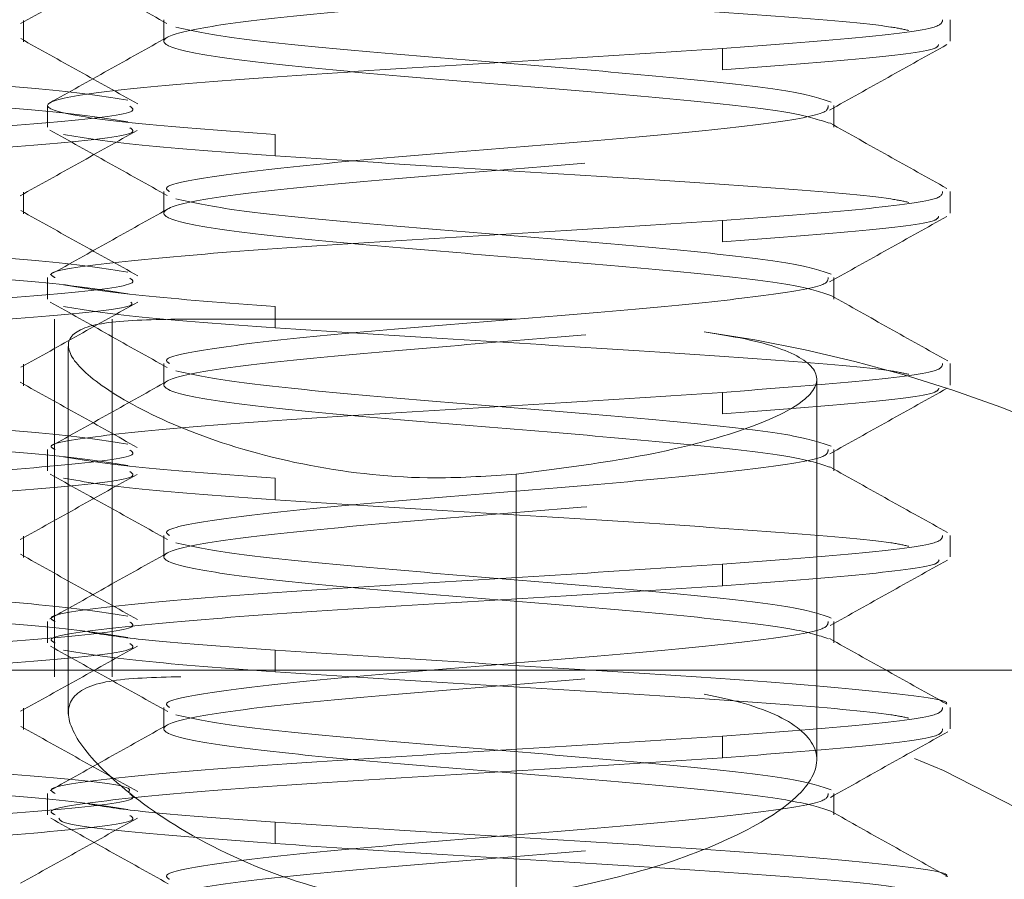
# Model space of a CAD drawing. Units: inches. Extents: x -0.3 to 21.2, y -0.2 to 16.5.
# Drawn here: x 8.2 to 8.3, y 9.6 to 9.6 of the extents above; entities that cross this region are included whole.
import ezdxf

# ---------------------------------------------------------------- set-up
doc = ezdxf.new("R2010")
doc.units = ezdxf.units.IN
doc.header["$LTSCALE"] = 2
doc.header["$MEASUREMENT"] = 0
doc.header["$PDSIZE"] = -1
doc.linetypes.add('HIDDEN', pattern=[0.07500000000000001, 0.05, -0.025])
doc.linetypes.add('PHANTOM', pattern=[0.49999999999999994, 0.25, -0.05, 0.05, -0.05, 0.05, -0.05])
doc.layers.add('DIMENSIONS', color=1, linetype='Continuous')
doc.layers.add('DRAWING', color=7, linetype='Continuous', lineweight=15)
doc.dimstyles.get("Standard").update_dxf_attribs({"dimtxt": 0.18, "dimasz": 0.18, "dimexe": 0.18, "dimexo": 0.0625, "dimgap": 0.09, "dimtad": 0, "dimtih": 1, "dimtoh": 1, "dimdec": 4, "dimzin": 0, "dimdsep": 46, "dimtxsty": 'Standard', "dimcen": 0.09, "dimadec": 0, "dimazin": 0, "dimtfac": 1, "dimtdec": 4, "dimtofl": 0, "dimtmove": 0, "dimatfit": 3, "dimfxl": 1, "dimtolj": 1, "dimtzin": 0, "dimarcsym": 0})

# ---------------------------------------------------------------- blocks, each defined once
blk = doc.blocks.new('*D2')
at = {"layer": 'Defpoints', "color": 0, "transparency": 16777216}
for p in [(8.297454805537525, 10.02364063016376), (9.091096203218164, 8.169295005672183), (9.588058541104745, 8.169295005672183)]:
    blk.add_point(p, dxfattribs=at)
at = {"layer": 'DIMENSIONS', "color": 0, "lineweight": -2, "transparency": 16777216}
for p, q in [((9.588058541104745, 10.20364063016376), (9.588058541104745, 10.38364063016376)), ((8.359954805537525, 10.02364063016376), (9.768058541104745, 10.02364063016376)), ((9.153596203218164, 8.169295005672183), (9.768058541104745, 8.169295005672183)), ((9.588058541104745, 7.989295005672183), (9.588058541104745, 7.809295005672182))]:
    blk.add_line(p, q, dxfattribs=at)
at = {"layer": 'DIMENSIONS', "color": 0, "transparency": 16777216}
for points in [[(9.558058541104746, 10.20364063016376), (9.618058541104745, 10.20364063016376), (9.588058541104745, 10.02364063016376)], [(9.558058541104746, 7.989295005672183), (9.618058541104745, 7.989295005672183), (9.588058541104745, 8.169295005672183)]]:
    blk.add_solid(points, dxfattribs=at)
at = {"layer": 'DIMENSIONS', "color": 0, "transparency": 16777216, "insert": (9.588058541104743, 9.149326261361388), "char_height": 0.15, "attachment_point": 5, "rotation": 90}
blk.add_mtext('\\A1;3.5" \\PSEE NOTES', dxfattribs=at)

msp = doc.modelspace()

# ---------------------------------------------------------------- linework, layer by layer
at = {"layer": 'DRAWING', "linetype": 'HIDDEN', "lineweight": 0}
for p, q in [((8.220525590704398, 9.645985922663854), (8.220525590704398, 9.647939047663854)), ((8.233279680515906, 9.648003371289839), (8.233279680515906, 9.646050246289839)), ((8.304709088199864, 9.646050246289839), (8.304709088199864, 9.648003371289839)), ((8.28401951463698, 9.645384959627236), (8.28401951463698, 9.643431834627236)), ((8.222709088199863, 9.640190871289839), (8.222709088199863, 9.638237746289839)), ((8.294138495883821, 9.638237746289846), (8.294138495883821, 9.640190871289839)), ((8.243398661762747, 9.635619334627236), (8.243398661762747, 9.637572459627236)), ((8.220525610756624, 9.630363750570346), (8.220525610756624, 9.63231687557034)), ((8.233279680515906, 9.632378371289832), (8.233279680515906, 9.630425246289832)), ((8.304709088199864, 9.630425246289832), (8.304709088199864, 9.632378371289832)), ((8.28401951463698, 9.629759959627236), (8.28401951463698, 9.627806834627236)), ((8.222709088199863, 9.624565871289832), (8.222709088199863, 9.622612746289832)), ((8.294138495883821, 9.622612746289832), (8.294138495883821, 9.624565871289832)), ((8.243398661762747, 9.619994334627236), (8.243398661762747, 9.621947459627236)), ((6.847831374946324, 9.620795005672186), (8.234823635252901, 9.620795005672186)), ((8.223346203218163, 9.588295005672187), (8.223346203218163, 9.620795005672186)), ((8.22859620321816, 9.588295005672187), (8.22859620321816, 9.620795005672186)), ((8.265288488139667, 9.620795005672186), (8.234823635252901, 9.620795005672186)), ((8.224596203218162, 9.618287248894717), (8.224596203218162, 9.58487838400616)), ((8.220525593708196, 9.614736124269825), (8.220525593708196, 9.616689249269825)), ((8.233279680515906, 9.616753371289832), (8.233279680515906, 9.614800246289832)), ((8.304709088199864, 9.614800246289832), (8.304709088199864, 9.616753371289832)), ((8.29259620321816, 9.58075738573821), (8.29259620321816, 9.615319631598666)), ((8.28401951463698, 9.614134959627236), (8.28401951463698, 9.612181834627236)), ((8.222709088199863, 9.608940871289832), (8.222709088199863, 9.606987746289832)), ((8.294138495883821, 9.606987746289832), (8.294138495883821, 9.608940871289832)), ((8.265288488139667, 9.588898534992659), (8.265288488139667, 9.606710887278474)), ((8.265288488139667, 9.506689473515642), (8.265288488139667, 9.606710887278474)), ((8.243398661762747, 9.604369334627236), (8.243398661762747, 9.606322459627236)), ((8.220525607514851, 9.599112461765849), (8.220525607514851, 9.601065586765841)), ((8.233279680515906, 9.601128371289832), (8.233279680515906, 9.599175246289832)), ((8.304709088199864, 9.599175246289832), (8.304709088199864, 9.601128371289832)), ((8.28401951463698, 9.598509959627236), (8.28401951463698, 9.596556834627236)), ((8.222709088199863, 9.593315871289832), (8.222709088199863, 9.591362746289832)), ((8.294138495883821, 9.591362746289832), (8.294138495883821, 9.593315871289832)), ((8.243398661762747, 9.588744334627236), (8.243398661762747, 9.590697459627236)), ((6.847831374946324, 9.588295005672187), (8.234823635252901, 9.588295005672187)), ((8.22052561066485, 9.583488246757774), (8.22052561066485, 9.585441371757774)), ((8.233279680515906, 9.585503371289832), (8.233279680515906, 9.583550246289832)), ((8.304709088199864, 9.583550246289832), (8.304709088199864, 9.585503371289832)), ((8.28401951463698, 9.582884959627236), (8.28401951463698, 9.580931834627236)), ((8.29259620321816, 9.580718124818297), (8.29259620321816, 9.58075738573821)), ((8.222709088199863, 9.577690871289832), (8.222709088199863, 9.575737746289832)), ((8.294138495883821, 9.575737746289832), (8.294138495883821, 9.577690871289832)), ((8.243398661762747, 9.573119334627236), (8.243398661762747, 9.575072459627236))]:
    msp.add_line(p, q, dxfattribs=at)
at = {"layer": 'DRAWING', "linetype": 'Continuous', "lineweight": 15}
msp.add_line((5.35359620321816, 9.588898534992659), (8.328596203218162, 9.588898534992659), dxfattribs=at)
at = {"layer": 'DRAWING', "linetype": 'PHANTOM', "lineweight": 0}
msp.add_line((8.265288488139667, 9.506689473515642), (8.265288488139667, 9.588898534992659), dxfattribs=at)
at = {"layer": 'DRAWING', "linetype": 'HIDDEN', "lineweight": 0}
for radius, start, end in [(0.1249999999999995, 48.14434770064921, 82.14640518690977), (0.09250000000000018, 4.999999999998977, 79.35917306778522)]:
    msp.add_arc((8.265288488139667, 9.495795005672186), radius, start, end, dxfattribs=at)
for points, knots in [([(8.220259564749341, 9.647646935438402), (8.222028785681864, 9.648633983413696), (8.225569020416366, 9.650609079605758), (8.229111612529927, 9.652581373220848), (8.230883805618348, 9.653568019439483)], [0, 0, 0, 0, 0.499746786644485, 1, 1, 1, 1]), ([(8.22290435186342, 9.653609149849324), (8.224680953186656, 9.65261791184944), (8.228231086475645, 9.650637148368808), (8.231779777127109, 9.648651542588823), (8.233552588397743, 9.647659598051682)], [0, 0, 0, 0, 0.5004322876376951, 1, 1, 1, 1]), ([(8.29371968614403, 9.63859561552637), (8.292806089641054, 9.638905605226661), (8.290933123537414, 9.639541115760288), (8.28278462418723, 9.64050214712725), (8.271967300018687, 9.641478709627243), (8.259794416457027, 9.642455272127243), (8.248243852490837, 9.643431834627236), (8.239040666736344, 9.644408397127243), (8.233594933149867, 9.645384959627236), (8.232733235936557, 9.646361522127236), (8.236587705804347, 9.647338084627236), (8.244570233550405, 9.648314647127236), (8.255469810993873, 9.649291209627236), (8.267611340153529, 9.650267772127236), (8.27920506845281, 9.65124433462725), (8.288266951276881, 9.652220897127243), (8.293600662570341, 9.653093701014768), (8.293622443351147, 9.653640984068971), (8.293631269047992, 9.653862746289846)], [0, 0, 0, 0, 0.06091315488666955, 0.1248781863735358, 0.1888432178604358, 0.2528082493473178, 0.3167732808341814, 0.3807383123210831, 0.4447033438079436, 0.5086683752948478, 0.5726334067817119, 0.6365984382686216, 0.7005634697555023, 0.7645285012423835, 0.828493532729289, 0.8924585642161554, 0.956423595703044, 1, 1, 1, 1]), ([(8.300953570287781, 9.647023843460978), (8.300476480401656, 9.647128590516402), (8.29851674552203, 9.647558858405155), (8.289223933748083, 9.648314647127243), (8.274921097522586, 9.649291209627236), (8.258281487467926, 9.650267772127236), (8.248359603664476, 9.650918813793922), (8.243398661762754, 9.65124433462725)], [0, 0, 0, 0, 0.07445606539277178, 0.3058420490445671, 0.5372280326964088, 0.768614016348242, 1, 1, 1, 1]), ([(8.284019514636988, 9.645384959627243), (8.288330155927369, 9.645710480460579), (8.29695143850811, 9.646361522127243), (8.303959921884605, 9.647234326014782), (8.304006704081146, 9.647781609068979), (8.304025660494496, 9.648003371289839)], [0, 0, 0, 0, 0.3729598802003918, 0.7459197604009244, 1, 1, 1, 1]), ([(8.230907699085364, 9.640353169128119), (8.22913354975988, 9.641341495637732), (8.225587405379272, 9.643316948576192), (8.222041766668788, 9.645296092949309), (8.220270024295125, 9.646285063974211)], [0, 0, 0, 0, 0.5003037482560061, 1, 1, 1, 1]), ([(8.23355416376954, 9.646384100495425), (8.231780493980793, 9.64539112656098), (8.228229988250881, 9.643403406148629), (8.224678595357702, 9.641421009633888), (8.222901315439351, 9.640428927478553)], [0, 0, 0, 0, 0.4995541265608048, 1, 1, 1, 1]), ([(8.229992640508726, 9.64067603153341), (8.227964087448079, 9.641001552366902), (8.223906981326792, 9.641652594033886), (8.209771992232653, 9.642629156531498), (8.19223805890951, 9.643605718934495), (8.172956541615669, 9.644582281196747), (8.161943184971307, 9.645233322693308), (8.156436506580476, 9.645558843445649)], [0, 0, 0, 0, 0.2000000250637519, 0.4000000501275087, 0.6000000751912677, 0.8000000351021666, 1, 1, 1, 1]), ([(8.284019514636988, 9.643431834627243), (8.288297589333283, 9.643757355460579), (8.29685373872588, 9.644408397127236), (8.303423351821863, 9.645178568026864), (8.303617057765166, 9.645623218093142), (8.303668954846017, 9.645742347326092)], [0, 0, 0, 0, 0.4226605205372832, 0.8453210410747061, 1, 1, 1, 1]), ([(8.29374939721285, 9.639783055548321), (8.295522529853152, 9.64077581716986), (8.299072243229496, 9.642763270971898), (8.302627311431877, 9.644745312854937), (8.304406572181712, 9.645737296447436)], [0, 0, 0, 0, 0.4995143134981537, 1, 1, 1, 1]), ([(8.229992640508726, 9.63872290653341), (8.227964087448079, 9.639048427366887), (8.223906981326792, 9.639699469033886), (8.20977199223266, 9.640676031531498), (8.19223805890951, 9.641652593934495), (8.172956541615662, 9.642629156196747), (8.161943184971307, 9.643280197693308), (8.156436506580476, 9.643605718445642)], [0, 0, 0, 0, 0.2000000250637495, 0.400000050127507, 0.6000000751912653, 0.8000000351021636, 1, 1, 1, 1]), ([(8.210755899855862, 9.637746343445642), (8.215369239097441, 9.6380718644727), (8.224595914689921, 9.638722906322833), (8.231024541493348, 9.639520333320526), (8.230389743170683, 9.63999223927317), (8.230192828874742, 9.640138624392812)], [0, 0, 0, 0, 0.4082142204952011, 0.8164281852060437, 1, 1, 1, 1]), ([(8.233786907351742, 9.632378371289839), (8.23364484670234, 9.632482129902307), (8.233057100630994, 9.632911409348097), (8.236795205652726, 9.633666209627258), (8.244514634121842, 9.634642772127222), (8.255484708859733, 9.63561933462725), (8.267607348118645, 9.636595897127222), (8.279206138726487, 9.63757245962725), (8.288266662217069, 9.638549022127243), (8.293600708689901, 9.639421826014775), (8.293622456650205, 9.639969109068971), (8.293631269047992, 9.640190871289846)], [0, 0, 0, 0, 0.03984330718682145, 0.164843307186777, 0.289843307186804, 0.4148433071867916, 0.5398433071867661, 0.6648433071867998, 0.7898433071867541, 0.9148433071867464, 1, 1, 1, 1]), ([(8.210755899855855, 9.635793218445642), (8.215369239097441, 9.6361187394727), (8.224595914689914, 9.636769781322833), (8.231024541493355, 9.637567208320526), (8.230389743170683, 9.638039114273163), (8.230192828874749, 9.638185499392812)], [0, 0, 0, 0, 0.4082142204952002, 0.8164281852060417, 1, 1, 1, 1]), ([(8.222918228332553, 9.637975660754641), (8.224694802775986, 9.636984563270005), (8.228244935925701, 9.635004050689865), (8.231792830990955, 9.633018784866756), (8.233565271605599, 9.63202699516863)], [0, 0, 0, 0, 0.5004247357821991, 1, 1, 1, 1]), ([(8.293861066709944, 9.62293386090495), (8.29291670773317, 9.623256102145717), (8.291018378617885, 9.62390386421982), (8.282789635985452, 9.624877147127236), (8.271965957111405, 9.625853709627258), (8.25979477628794, 9.626830272127222), (8.248243756074444, 9.627806834627258), (8.239040692571038, 9.628783397127222), (8.23359492622749, 9.629759959627265), (8.232733237791408, 9.630736522127222), (8.236587705307343, 9.631713084627258), (8.244570233683575, 9.632689647127215), (8.25546981095819, 9.63366620962725), (8.267611340163086, 9.634642772127222), (8.279205068450253, 9.635619334627258), (8.288266951277578, 9.636595897127222), (8.293600662570228, 9.637468701014782), (8.293622443351111, 9.638015984068971), (8.293631269048, 9.638237746289853)], [0, 0, 0, 0, 0.0631685155745737, 0.1269799252551387, 0.1907913349357463, 0.2546027446163268, 0.318414154296898, 0.3822255639774982, 0.4460369736580663, 0.5098483833386692, 0.5736597930192411, 0.6374712026998494, 0.7012826123804372, 0.7650940220610184, 0.8289054317416298, 0.8927168414221965, 0.9565282511027915, 1, 1, 1, 1]), ([(8.304421743737898, 9.632671511072587), (8.30264499728954, 9.633662779565476), (8.299094348542354, 9.63564372976559), (8.295549513042616, 9.63762943318902), (8.29377851503925, 9.638621489604176)], [0, 0, 0, 0, 0.5004005112496529, 1, 1, 1, 1]), ([(8.220228120040957, 9.632005311735966), (8.221998541936017, 9.632993115245185), (8.225541451067613, 9.63496987461695), (8.229086814579269, 9.636943409275212), (8.230860529721234, 9.637930751841083)], [0, 0, 0, 0, 0.4997085246328772, 1, 1, 1, 1]), ([(8.300953570287781, 9.631398843460978), (8.300476480401656, 9.631503590516402), (8.29851674552203, 9.631933858405162), (8.28922393374809, 9.63268964712723), (8.274921097522594, 9.63366620962725), (8.258281487467919, 9.63464277212723), (8.248359603664476, 9.635293813793908), (8.243398661762754, 9.635619334627243)], [0, 0, 0, 0, 0.0744560653927653, 0.3058420490445449, 0.5372280326963973, 0.7686140163482269, 1, 1, 1, 1]), ([(8.284019514636988, 9.629759959627243), (8.288330155927369, 9.630085480460572), (8.296951438508117, 9.63073652212723), (8.303959921884605, 9.631609326014775), (8.304006704081146, 9.632156609068979), (8.304025660494503, 9.632378371289832)], [0, 0, 0, 0, 0.3729598802003905, 0.7459197604009321, 1, 1, 1, 1]), ([(8.23363585007548, 9.630806900809773), (8.231859477453433, 9.62981201606921), (8.228302806784313, 9.627820048093554), (8.224744242310287, 9.625834653550378), (8.222962996315673, 9.624840860659006)], [0, 0, 0, 0, 0.4994481601729757, 1, 1, 1, 1]), ([(8.22999264050872, 9.62505103153341), (8.227964087448072, 9.625376552366902), (8.223906981326792, 9.626027594033879), (8.20977199223266, 9.627004156531498), (8.19223805890951, 9.627980718934502), (8.172956541615676, 9.628957281196747), (8.161943184971307, 9.629608322693308), (8.15643650658047, 9.629933843445642)], [0, 0, 0, 0, 0.2000000250637501, 0.4000000501275082, 0.6000000751912671, 0.800000035102166, 1, 1, 1, 1]), ([(8.230904106675226, 9.624730310165766), (8.229132702190192, 9.625717019993346), (8.225591488862328, 9.62768955084195), (8.222052370812193, 9.629664815495516), (8.220283609136168, 9.630652002803131)], [0, 0, 0, 0, 0.5002252959740875, 1, 1, 1, 1]), ([(8.28401951463698, 9.627806834627243), (8.288298657090955, 9.628132355460579), (8.296856941998918, 9.62878339712723), (8.303436921057887, 9.629556269252838), (8.303626667924519, 9.630003620545097), (8.303678343080584, 9.630125451004027)], [0, 0, 0, 0, 0.4211833012908851, 0.8423666025819615, 1, 1, 1, 1]), ([(8.293760606786662, 9.62416375686368), (8.295534788051206, 9.62515697172661), (8.299086783418552, 9.627145435173034), (8.302643045273499, 9.629128194032063), (8.30442299480189, 9.630120587404662)], [0, 0, 0, 0, 0.4994886200738279, 1, 1, 1, 1]), ([(8.223392515905232, 9.624565871289839), (8.223201145091522, 9.624669629902307), (8.22240938858183, 9.625098909348097), (8.227442803632748, 9.625853709627258), (8.23785784083573, 9.62683027212723), (8.252586786028054, 9.627806834627258), (8.269114262144086, 9.62878339712723), (8.279051097139352, 9.629434438793908), (8.284019514636988, 9.629759959627243)], [0, 0, 0, 0, 0.05992886858623974, 0.2479430948689815, 0.4359573211517442, 0.6239715474344802, 0.811985773717229, 1, 1, 1, 1]), ([(8.22999264050872, 9.62309790653341), (8.227964087448079, 9.623423427366902), (8.223906981326792, 9.624074469033886), (8.209771992232653, 9.625051031531498), (8.192238058909503, 9.626027593934502), (8.172956541615662, 9.627004156196747), (8.161943184971307, 9.627655197693308), (8.156436506580476, 9.627980718445642)], [0, 0, 0, 0, 0.2000000250637496, 0.4000000501275102, 0.6000000751912651, 0.8000000351021664, 1, 1, 1, 1]), ([(8.233786907351742, 9.616753371289846), (8.23364484670234, 9.616857129902307), (8.233057100630987, 9.617286409348097), (8.236795205652726, 9.618041209627258), (8.244514634121849, 9.619017772127222), (8.255484708859726, 9.61999433462725), (8.267607348118638, 9.620970897127222), (8.279206138726487, 9.621947459627258), (8.288266662217069, 9.622924022127215), (8.293600708689901, 9.62379682601479), (8.293622456650198, 9.624344109068971), (8.293631269047992, 9.624565871289839)], [0, 0, 0, 0, 0.03984330718682146, 0.1648433071867778, 0.289843307186806, 0.4148433071867944, 0.5398433071867665, 0.6648433071868038, 0.7898433071867473, 0.9148433071867514, 1, 1, 1, 1]), ([(8.210755899855862, 9.622121343445649), (8.215369239097441, 9.6224468644727), (8.224595914689914, 9.62309790632284), (8.231024541493348, 9.623895333320526), (8.23038974317069, 9.624367239273163), (8.230192828874742, 9.624513624392812)], [0, 0, 0, 0, 0.4082142204952002, 0.8164281852060417, 1, 1, 1, 1]), ([(8.30451593916802, 9.616992019711887), (8.3027393399122, 9.617983670773313), (8.29918913166123, 9.61996530381117), (8.295640332851278, 9.621951963476135), (8.293867427983074, 9.622944456649236)], [0, 0, 0, 0, 0.50042113877085, 1, 1, 1, 1]), ([(8.210755899855855, 9.620168218445649), (8.215332736014233, 9.62049373947265), (8.224486405463132, 9.621144781322712), (8.230723520114687, 9.621868143208438), (8.23034449757052, 9.62226598404959), (8.230275598376174, 9.622338304057621)], [0, 0, 0, 0, 0.4500113247398232, 0.9000223675054952, 1, 1, 1, 1]), ([(8.220282823578962, 9.616409899425442), (8.222052630105665, 9.617397174650023), (8.225594105573833, 9.619372764035319), (8.229136966765324, 9.62134543923419), (8.230909328932825, 9.62233229553543)], [0, 0, 0, 0, 0.4997370566609604, 1, 1, 1, 1]), ([(8.222936380181473, 9.622339979102058), (8.22471263932767, 9.621349187955175), (8.228262263293416, 9.619369220106698), (8.231808546073438, 9.61738469555062), (8.233580241662324, 9.61639324235297)], [0, 0, 0, 0, 0.500407694825722, 1, 1, 1, 1]), ([(8.29375989913325, 9.607335161379538), (8.292837533250783, 9.607648635795442), (8.290957356154806, 9.608287631044682), (8.282786070687223, 9.60925214712723), (8.27196691243018, 9.61022870962725), (8.259794520311054, 9.611205272127222), (8.248243824663241, 9.612181834627258), (8.239040674192736, 9.61315839712723), (8.233594931151949, 9.614134959627265), (8.232733236471908, 9.615111522127222), (8.236587705660902, 9.61608808462725), (8.244570233588838, 9.617064647127222), (8.255469810983563, 9.61804120962725), (8.267611340156286, 9.619017772127222), (8.279205068452072, 9.619994334627258), (8.28826695127708, 9.620970897127222), (8.293600662570306, 9.62184370101479), (8.29362244335114, 9.622390984068979), (8.293631269047985, 9.622612746289832)], [0, 0, 0, 0, 0.06155575329612704, 0.1254770147869463, 0.1893982762778085, 0.2533195377686437, 0.3172407992594691, 0.381162060750324, 0.4450833222411468, 0.509004583732004, 0.5729258452228303, 0.6368471067136932, 0.7007683682045356, 0.7646896296953701, 0.8286108911862378, 0.8925321526770572, 0.956453414167908, 1, 1, 1, 1]), ([(8.234823635252909, 9.620795005672193), (8.232398099352949, 9.620746620158663), (8.227546157581536, 9.620649831777072), (8.224345603756596, 9.619420798519997), (8.224601836806855, 9.617122159208499), (8.228487405785515, 9.613894938619381), (8.235829839615782, 9.610251844609792), (8.24604094205067, 9.607261770616908), (8.256569057911342, 9.60609281320427), (8.262849326610848, 9.606537988079303), (8.265288488139667, 9.606710887278481)], [0, 0, 0, 0, 0.1263792172482951, 0.2528037631673444, 0.3785152910976756, 0.50797509963823, 0.6450477653240645, 0.7856469938305062, 0.9167485292027612, 1, 1, 1, 1]), ([(8.300953570287781, 9.615773843460971), (8.300476480401656, 9.615878590516402), (8.29851674552203, 9.616308858405162), (8.28922393374809, 9.617064647127222), (8.274921097522594, 9.61804120962725), (8.258281487467919, 9.61901777212723), (8.248359603664468, 9.619668813793908), (8.243398661762754, 9.619994334627243)], [0, 0, 0, 0, 0.07445606539276355, 0.3058420490445434, 0.5372280326963961, 0.7686140163482265, 0.9999999999999999, 0.9999999999999999, 0.9999999999999999, 0.9999999999999999]), ([(8.265288488139667, 9.606710887278481), (8.26896821789316, 9.60717835995959), (8.276326315698029, 9.60811313233124), (8.285120104321273, 9.610291349469698), (8.291039946084958, 9.612736197445258), (8.293273905388688, 9.615251711383216), (8.29142950636269, 9.617508192288355), (8.286985176640052, 9.618915169861907), (8.283332651519508, 9.619474863090232), (8.282368771183421, 9.619622562908638)], [0, 0, 0, 0, 0.1544438485723949, 0.3088305444391996, 0.4659179425485626, 0.6255099828377721, 0.7853954627395072, 0.9433670990143433, 1, 1, 1, 1]), ([(8.284019514636988, 9.614134959627243), (8.288330155927362, 9.614460480460572), (8.296951438508117, 9.61511152212723), (8.303959921884612, 9.615984326014782), (8.304006704081146, 9.616531609068986), (8.304025660494503, 9.616753371289832)], [0, 0, 0, 0, 0.3729598802003806, 0.7459197604009306, 1, 1, 1, 1]), ([(8.230865092822988, 9.609127399333879), (8.229091910907776, 9.610114987452896), (8.2255474333571, 9.612089113112084), (8.222005558450057, 9.614066463945079), (8.220235563443872, 9.615054613213978)], [0, 0, 0, 0, 0.5002660871306571, 1, 1, 1, 1]), ([(8.233652226091266, 9.615190798704113), (8.231880515493444, 9.614198264146339), (8.228334081453447, 9.612211507197479), (8.224781854448011, 9.610229790961782), (8.22300423206245, 9.609238091068448)], [0, 0, 0, 0, 0.4995752290466387, 1, 1, 1, 1]), ([(8.22999264050872, 9.60942603153341), (8.227964087448072, 9.609751552366902), (8.223906981326792, 9.610402594033886), (8.20977199223266, 9.611379156531505), (8.19223805890951, 9.612355718934502), (8.172956541615669, 9.613332281196747), (8.161943184971307, 9.613983322693308), (8.156436506580476, 9.614308843445642)], [0, 0, 0, 0, 0.2000000250637501, 0.4000000501275113, 0.6000000751912669, 0.800000035102169, 1, 1, 1, 1]), ([(8.223392515905232, 9.608940871289832), (8.223201145091522, 9.609044629902307), (8.22240938858183, 9.609473909348097), (8.227442803632755, 9.61022870962725), (8.23785784083573, 9.611205272127215), (8.252586786028061, 9.612181834627258), (8.269114262144086, 9.61315839712723), (8.279051097139352, 9.613809438793908), (8.284019514636988, 9.614134959627243)], [0, 0, 0, 0, 0.05992886858623953, 0.2479430948689813, 0.4359573211517441, 0.6239715474344802, 0.811985773717229, 1, 1, 1, 1]), ([(8.28401951463698, 9.612181834627243), (8.288300183553687, 9.612507355460572), (8.2968615213871, 9.61315839712723), (8.30345670351624, 9.61393519425988), (8.30364070861475, 9.614386470559168), (8.303691984622255, 9.614512226025134)], [0, 0, 0, 0, 0.41905514278915, 0.8381102855784707, 1, 1, 1, 1]), ([(8.293781041008728, 9.608549380826837), (8.295555884382864, 9.609542826939872), (8.299109292401141, 9.611531802099726), (8.302665739281778, 9.613514928397066), (8.304445824948317, 9.614507529950032)], [0, 0, 0, 0, 0.4994763801420974, 1, 1, 1, 1]), ([(8.229992640508726, 9.607472906533403), (8.227964087448079, 9.607798427366895), (8.223906981326792, 9.608449469033886), (8.20977199223266, 9.609426031531505), (8.192238058909503, 9.610402593934502), (8.172956541615662, 9.611379156196747), (8.161943184971307, 9.612030197693315), (8.156436506580476, 9.612355718445642)], [0, 0, 0, 0, 0.2000000250637511, 0.4000000501275122, 0.6000000751912675, 0.8000000351021663, 1, 1, 1, 1]), ([(8.210755899855862, 9.606496343445649), (8.215369239097441, 9.606821864472693), (8.224595914689914, 9.60747290632284), (8.231024541493355, 9.608270333320526), (8.23038974317069, 9.608742239273163), (8.230192828874756, 9.608888624392804)], [0, 0, 0, 0, 0.4082142204952003, 0.8164281852060418, 0.9999999999999999, 0.9999999999999999, 0.9999999999999999, 0.9999999999999999]), ([(8.233786907351742, 9.601128371289846), (8.233644846702347, 9.6012321299023), (8.233057100630994, 9.601661409348097), (8.236795205652719, 9.602416209627265), (8.244514634121842, 9.603392772127222), (8.255484708859733, 9.604369334627258), (8.267607348118645, 9.605345897127222), (8.279206138726487, 9.606322459627258), (8.288266662217076, 9.607299022127222), (8.293600708689901, 9.60817182601479), (8.293622456650198, 9.608719109068979), (8.293631269047992, 9.608940871289832)], [0, 0, 0, 0, 0.03984330718682118, 0.1648433071867785, 0.2898433071868055, 0.4148433071867944, 0.5398433071867685, 0.6648433071868037, 0.789843307186749, 0.9148433071867517, 1, 1, 1, 1]), ([(8.210755899855869, 9.604543218445642), (8.215369239097441, 9.604868739472693), (8.224595914689921, 9.605519781322833), (8.231024541493348, 9.606317208320526), (8.23038974317069, 9.606789114273163), (8.230192828874742, 9.606935499392804)], [0, 0, 0, 0, 0.4082142204951939, 0.8164281852060383, 0.9999999999999999, 0.9999999999999999, 0.9999999999999999, 0.9999999999999999]), ([(8.22023034741401, 9.600756458244007), (8.221999068140299, 9.601743393118063), (8.225538273134589, 9.603718246911193), (8.229080796900362, 9.6056903470499), (8.23085294138096, 9.606676888455695)], [0, 0, 0, 0, 0.4997508562352247, 1, 1, 1, 1]), ([(8.22296146763221, 9.606700910118022), (8.224737120620759, 9.605710564729357), (8.228285705941886, 9.603731391359482), (8.231829536497727, 9.601747940797182), (8.23360009327039, 9.600756975859397)], [0, 0, 0, 0, 0.5003833437406845, 1, 1, 1, 1]), ([(8.293676294681106, 9.591731895979109), (8.292772178636746, 9.59203812552849), (8.290906990714106, 9.592669875911213), (8.282783044127676, 9.593627147127222), (8.271967723394361, 9.59460370962725), (8.259794303013855, 9.595580272127222), (8.248243882887849, 9.596556834627258), (8.239040658591485, 9.597533397127222), (8.233594935332285, 9.598509959627265), (8.232733235351787, 9.599486522127222), (8.236587705961036, 9.600463084627265), (8.24457023350842, 9.601439647127222), (8.25546981100512, 9.602416209627258), (8.267611340150502, 9.603392772127222), (8.27920506845362, 9.604369334627258), (8.288266951276661, 9.605345897127222), (8.29360066257037, 9.606218701014782), (8.293622443351154, 9.606765984068979), (8.293631269047992, 9.606987746289839)], [0, 0, 0, 0, 0.06021877702107775, 0.1242311054137235, 0.1882434338064131, 0.2522557621990744, 0.3162680905917273, 0.3802804189844085, 0.4442927473770583, 0.5083050757697419, 0.5723174041623955, 0.6363297325550846, 0.7003420609477544, 0.7643543893404166, 0.8283667177331098, 0.892379046125757, 0.9563913745184337, 1, 1, 1, 1]), ([(8.304466735610177, 9.601396813718665), (8.302685666788378, 9.60239061024707), (8.29912745692566, 9.604376011690064), (8.295570569759086, 9.606367991977145), (8.29379408933621, 9.607362882682715)], [0, 0, 0, 0, 0.5005519321561281, 1, 1, 1, 1]), ([(8.300953570287781, 9.600148843460971), (8.300476480401656, 9.600253590516402), (8.298516745522036, 9.600683858405162), (8.28922393374809, 9.601439647127222), (8.274921097522594, 9.602416209627258), (8.258281487467919, 9.60339277212723), (8.248359603664468, 9.604043813793908), (8.243398661762754, 9.60436933462725)], [0, 0, 0, 0, 0.07445606539276603, 0.3058420490445555, 0.5372280326963957, 0.7686140163482256, 1, 1, 1, 1]), ([(8.28401951463698, 9.598509959627243), (8.288330155927369, 9.598835480460579), (8.296951438508117, 9.599486522127222), (8.303959921884612, 9.600359326014782), (8.30400670408114, 9.600906609068971), (8.304025660494503, 9.601128371289839)], [0, 0, 0, 0, 0.3729598802003883, 0.7459197604009317, 1, 1, 1, 1]), ([(8.23354978141149, 9.599506347210102), (8.231777704300697, 9.598514362938658), (8.228230743068707, 9.59652882307013), (8.224681732089145, 9.594548003403887), (8.222905822283067, 9.593556809775698)], [0, 0, 0, 0, 0.4996043077123464, 1, 1, 1, 1]), ([(8.22999264050872, 9.593801031533403), (8.227964087448079, 9.594126552366895), (8.223906981326792, 9.594777594033886), (8.209771992232653, 9.595754156531505), (8.19223805890951, 9.596730718934502), (8.172956541615669, 9.597707281196747), (8.161943184971307, 9.598358322693315), (8.156436506580476, 9.598683843445642)], [0, 0, 0, 0, 0.2000000250637518, 0.4000000501275134, 0.6000000751912693, 0.8000000351021689, 0.9999999999999999, 0.9999999999999999, 0.9999999999999999, 0.9999999999999999]), ([(8.230887522804302, 9.59348994725351), (8.229112792720954, 9.594478468502146), (8.225565558633697, 9.596454271077434), (8.222019336532597, 9.598433883818501), (8.220247338204231, 9.59942306903249)], [0, 0, 0, 0, 0.5003137767908955, 1, 1, 1, 1]), ([(8.284019514636988, 9.596556834627236), (8.288301900247298, 9.596882355460565), (8.296866671467917, 9.597533397127222), (8.303479505955586, 9.598314699920884), (8.303656935436166, 9.598770481881182), (8.303707644253343, 9.598900743008137)], [0, 0, 0, 0, 0.4166385119654784, 0.8332770239311486, 1, 1, 1, 1]), ([(8.293806743192292, 9.592938201785245), (8.295581741570693, 9.59393161679678), (8.299135433203844, 9.595920514734807), (8.302691054379927, 9.59790359812424), (8.304470713409252, 9.598896170753633)], [0, 0, 0, 0, 0.499480135484877, 1, 1, 1, 1]), ([(8.223392515905232, 9.593315871289839), (8.223201145091522, 9.593419629902314), (8.222409388581838, 9.59384890934809), (8.227442803632755, 9.594603709627258), (8.23785784083573, 9.595580272127215), (8.252586786028061, 9.59655683462725), (8.269114262144086, 9.597533397127222), (8.279051097139352, 9.598184438793893), (8.28401951463698, 9.598509959627243)], [0, 0, 0, 0, 0.05992886858623932, 0.247943094868982, 0.4359573211517436, 0.6239715474344805, 0.8119857737172285, 1, 1, 1, 1]), ([(8.229992640508726, 9.591847906533403), (8.227964087448072, 9.592173427366887), (8.223906981326792, 9.592824469033886), (8.20977199223266, 9.593801031531505), (8.192238058909503, 9.594777593934502), (8.172956541615662, 9.595754156196747), (8.161943184971307, 9.596405197693315), (8.156436506580476, 9.596730718445642)], [0, 0, 0, 0, 0.2000000250637521, 0.4000000501275094, 0.600000075191268, 0.8000000351021637, 1, 1, 1, 1]), ([(8.223392515905225, 9.591362746289839), (8.223201145091515, 9.591466504902314), (8.222409388581838, 9.591895784348097), (8.227442803632755, 9.592650584627258), (8.23785784083573, 9.593627147127215), (8.252586786028068, 9.594603709627258), (8.269114262144079, 9.59558027212723), (8.279051097139345, 9.596231313793908), (8.284019514636988, 9.596556834627236)], [0, 0, 0, 0, 0.05992886858623445, 0.2479430948689884, 0.4359573211517485, 0.6239715474344838, 0.81198577371723, 1, 1, 1, 1]), ([(8.210755899855862, 9.590871343445642), (8.215369239097434, 9.591196864472693), (8.224595914689921, 9.591847906322833), (8.231024541493348, 9.592645333320519), (8.230389743170683, 9.593117239273163), (8.230192828874749, 9.593263624392812)], [0, 0, 0, 0, 0.4082142204951937, 0.8164281852060382, 1, 1, 1, 1]), ([(8.233786907351742, 9.585503371289846), (8.23364484670234, 9.5856071299023), (8.233057100630987, 9.586036409348097), (8.236795205652719, 9.586791209627265), (8.244514634121849, 9.587767772127222), (8.255484708859733, 9.588744334627258), (8.267607348118645, 9.589720897127222), (8.279206138726487, 9.590697459627258), (8.288266662217076, 9.591674022127222), (8.293600708689901, 9.592546826014782), (8.293622456650205, 9.593094109068979), (8.293631269047985, 9.593315871289839)], [0, 0, 0, 0, 0.03984330718682098, 0.1648433071867784, 0.2898433071868057, 0.414843307186795, 0.5398433071867662, 0.6648433071868046, 0.7898433071867469, 0.9148433071867522, 1, 1, 1, 1]), ([(8.243398661762754, 9.59069745962725), (8.23888103890338, 9.591022980460572), (8.231299487214542, 9.591569275071805), (8.227856157350224, 9.59211556968306), (8.226464606111954, 9.592336343460978)], [0, 0, 0, 0, 0.5958704820307898, 1, 1, 1, 1]), ([(8.304409668382483, 9.585802805122611), (8.302631214314296, 9.586794913808681), (8.29907749318491, 9.588777353312402), (8.295529406561315, 9.590765114434681), (8.293756954226488, 9.591758103675367)], [0, 0, 0, 0, 0.5004484042075328, 1, 1, 1, 1]), ([(8.210755899855862, 9.588918218445642), (8.215369239097441, 9.5892437394727), (8.224595914689921, 9.589894781322833), (8.231024541493355, 9.590692208320519), (8.23038974317069, 9.591164114273163), (8.230192828874749, 9.591310499392812)], [0, 0, 0, 0, 0.4082142204951958, 0.8164281852060393, 0.9999999999999999, 0.9999999999999999, 0.9999999999999999, 0.9999999999999999]), ([(8.220259967801162, 9.585147154967636), (8.222030547646426, 9.586134926663057), (8.22557375048526, 9.58811160988617), (8.229118461246458, 9.590085099044359), (8.23089183863597, 9.59107241261868)], [0, 0, 0, 0, 0.4997116805899272, 1, 1, 1, 1]), ([(8.22299223890407, 9.59105959859734), (8.224767555425665, 9.590069500819894), (8.228315556362482, 9.588090773196278), (8.231857453202828, 9.586107914301067), (8.233627087833973, 9.585117220351535)], [0, 0, 0, 0, 0.5003709280857357, 1, 1, 1, 1]), ([(8.293860243018145, 9.576059075039616), (8.292916062716117, 9.576381244902159), (8.291017881452262, 9.577028935598044), (8.282789607375143, 9.578002147127222), (8.2719659647775, 9.578978709627258), (8.259794774233818, 9.579955272127222), (8.248243756624845, 9.580931834627258), (8.239040692423565, 9.581908397127215), (8.23359492626701, 9.582884959627258), (8.23273323778082, 9.583861522127222), (8.236587705310171, 9.58483808462725), (8.244570233682822, 9.585814647127222), (8.255469810958381, 9.586791209627265), (8.267611340163036, 9.587767772127222), (8.279205068450267, 9.588744334627265), (8.28826695127757, 9.589720897127222), (8.293600662570235, 9.59059370101479), (8.293622443351111, 9.591140984068979), (8.293631269047992, 9.591362746289839)], [0, 0, 0, 0, 0.06315540707960515, 0.1269677096331748, 0.1907800121867882, 0.2545923147403735, 0.3184046172939505, 0.3822169198475558, 0.4460292224011297, 0.5098415249547372, 0.5736538275083148, 0.6374661300619278, 0.7012784326155217, 0.7650907351691065, 0.8289030377227253, 0.8927153402762952, 0.9565276428298971, 1, 1, 1, 1]), ([(8.30437301111973, 9.585803195242796), (8.304377563528362, 9.5858070125376), (8.304770323796767, 9.586136350665747), (8.299778434222901, 9.586791209627265), (8.28961308695974, 9.587767772127222), (8.274817323332812, 9.588744334627258), (8.258307431015368, 9.58972089712723), (8.248368251513625, 9.590371938793908), (8.243398661762754, 9.59069745962725)], [0, 0, 0, 0, 0.002339858156047034, 0.2018718865248653, 0.4014039148936328, 0.6009359432624438, 0.8004679716312455, 1, 1, 1, 1]), ([(8.300953570287781, 9.584523843460971), (8.300476480401649, 9.584628590516402), (8.298516745522036, 9.58505885840517), (8.289223933748083, 9.585814647127222), (8.274921097522586, 9.586791209627258), (8.258281487467933, 9.587767772127222), (8.248359603664468, 9.588418813793908), (8.243398661762754, 9.58874433462725)], [0, 0, 0, 0, 0.074456065392764, 0.3058420490445551, 0.5372280326963949, 0.7686140163482251, 1, 1, 1, 1]), ([(8.234823635252909, 9.588295005672194), (8.232433484481703, 9.588231826379598), (8.22765164176478, 9.588105427056263), (8.22443643399059, 9.586508463256123), (8.224511050000658, 9.583519603825025), (8.228013637160267, 9.579208595668007), (8.234998272339006, 9.573970588355706), (8.244506329557815, 9.569556349287552), (8.255307714368968, 9.567243262659694), (8.261885708382707, 9.567833291017678), (8.265288488139667, 9.568138511203095)], [0, 0, 0, 0, 0.121957063521317, 0.2439927652279882, 0.3647639221587986, 0.4913619141949016, 0.6313487274017067, 0.7818850334952455, 0.887169676474941, 1, 1, 1, 1]), ([(8.265288488139667, 9.568138511203095), (8.268983355893539, 9.568856923418153), (8.276368602136927, 9.570292874977433), (8.285145720370636, 9.573543289254836), (8.29110486908474, 9.57712821285768), (8.29331163627122, 9.580768723256874), (8.291260137960329, 9.583960035946617), (8.286669298670603, 9.585824729672979), (8.283135217905631, 9.586547605494559), (8.282368771183421, 9.586704377747601)], [0, 0, 0, 0, 0.1541198740661817, 0.3080524924847199, 0.4678806072798658, 0.6322794733136736, 0.796309910391679, 0.9558251177866753, 1, 1, 1, 1]), ([(8.28401951463698, 9.582884959627236), (8.288330155927369, 9.583210480460565), (8.296951438508117, 9.583861522127222), (8.303959921884612, 9.58473432601479), (8.304006704081146, 9.585281609068979), (8.304025660494496, 9.585503371289839)], [0, 0, 0, 0, 0.3729598802003795, 0.7459197604009313, 1, 1, 1, 1]), ([(8.230916845220712, 9.577847625450467), (8.229143948436324, 9.578835277012821), (8.225600066182018, 9.58080951537574), (8.222057056061217, 9.582787030608813), (8.22028650642288, 9.583775254960813)], [0, 0, 0, 0, 0.5002696639373903, 1, 1, 1, 1]), ([(8.23361181930899, 9.583918465383533), (8.231835375668005, 9.582923644918935), (8.228278592587792, 9.580931822316352), (8.224720968311907, 9.578946531534719), (8.222940207814155, 9.57795279888441)], [0, 0, 0, 0, 0.4994523424477621, 1, 1, 1, 1]), ([(8.284019514636988, 9.580931834627243), (8.288330155927362, 9.581257355460572), (8.29695143850811, 9.58190839712723), (8.303959921884612, 9.58278120101479), (8.304006704081146, 9.583328484068979), (8.304025660494503, 9.583550246289832)], [0, 0, 0, 0, 0.3729598802003811, 0.7459197604009339, 1, 1, 1, 1]), ([(8.23011100180684, 9.57785828975829), (8.23015628638116, 9.577964203683322), (8.230340750693749, 9.578395638441663), (8.223263561556053, 9.579152594033935), (8.209944336815973, 9.580129156531484), (8.192192100370718, 9.581105718934502), (8.172968031249141, 9.58208228119674), (8.161947014849169, 9.5827333226933), (8.156436506580476, 9.583058843445649)], [0, 0, 0, 0, 0.06109768222603822, 0.2488781693132461, 0.4366586564004588, 0.6244391434876727, 0.8122195694027128, 1, 1, 1, 1]), ([(8.223392515905232, 9.577690871289839), (8.223201145091522, 9.577794629902314), (8.222409388581838, 9.578223909348097), (8.227442803632755, 9.578978709627258), (8.23785784083573, 9.579955272127215), (8.252586786028061, 9.580931834627258), (8.269114262144093, 9.581908397127222), (8.279051097139345, 9.582559438793908), (8.28401951463698, 9.582884959627236)], [0, 0, 0, 0, 0.05992886858623444, 0.2479430948689883, 0.4359573211517482, 0.6239715474344832, 0.8119857737172299, 1, 1, 1, 1]), ([(8.29383346153454, 9.577328170844744), (8.295608079493604, 9.578321276273542), (8.299160866200765, 9.58030947421117), (8.302714833235115, 9.582292076859076), (8.304493592736648, 9.583284368926968)], [0, 0, 0, 0, 0.4995002811392347, 0.9999999999999999, 0.9999999999999999, 0.9999999999999999, 0.9999999999999999]), ([(8.22999264050872, 9.57622290653341), (8.227964087448079, 9.576548427366902), (8.223906981326792, 9.577199469033886), (8.20977199223266, 9.578176031531498), (8.192238058909503, 9.57915259393451), (8.172956541615669, 9.580129156196747), (8.161943184971307, 9.580780197693308), (8.156436506580476, 9.581105718445649)], [0, 0, 0, 0, 0.2000000250637511, 0.4000000501275091, 0.6000000751912675, 0.8000000351021662, 1, 1, 1, 1]), ([(8.223392515905225, 9.575737746289839), (8.223201145091515, 9.575841504902307), (8.222409388581838, 9.576270784348097), (8.227442803632748, 9.577025584627258), (8.23785784083573, 9.578002147127222), (8.252586786028054, 9.578978709627258), (8.269114262144079, 9.57995527212723), (8.279051097139352, 9.5806063137939), (8.284019514636988, 9.580931834627243)], [0, 0, 0, 0, 0.05992886858623311, 0.2479430948689872, 0.4359573211517452, 0.6239715474344835, 0.8119857737172298, 1, 1, 1, 1]), ([(8.210755899855869, 9.575246343445642), (8.215369239097434, 9.575571864472693), (8.224595914689921, 9.576222906322833), (8.231024541493348, 9.577020333320519), (8.230389743170683, 9.577492239273163), (8.230192828874749, 9.577638624392804)], [0, 0, 0, 0, 0.4082142204951957, 0.8164281852060392, 1, 1, 1, 1]), ([(8.233786907351735, 9.569878371289839), (8.23364484670234, 9.5699821299023), (8.233057100630994, 9.570411409348104), (8.236795205652719, 9.571166209627258), (8.244514634121842, 9.572142772127222), (8.255484708859733, 9.573119334627258), (8.267607348118638, 9.574095897127222), (8.279206138726487, 9.575072459627258), (8.288266662217076, 9.576049022127222), (8.293600708689894, 9.576921826014782), (8.293622456650205, 9.577469109068979), (8.293631269047992, 9.577690871289839)], [0, 0, 0, 0, 0.03984330718682121, 0.1648433071867789, 0.289843307186806, 0.414843307186795, 0.5398433071867664, 0.6648433071868045, 0.7898433071867472, 0.9148433071867524, 1, 1, 1, 1]), ([(8.243398661762754, 9.57507245962725), (8.238881038903372, 9.575397980460572), (8.231299487214542, 9.575944275071805), (8.227856157350224, 9.57649056968306), (8.22646460611196, 9.576711343460971)], [0, 0, 0, 0, 0.5958704820307876, 1, 1, 1, 1]), ([(8.210755899855862, 9.573293218445642), (8.215369239097441, 9.5736187394727), (8.224595914689914, 9.574269781322833), (8.231024541493348, 9.575067208320526), (8.23038974317069, 9.57553911427317), (8.230192828874749, 9.575685499392812)], [0, 0, 0, 0, 0.4082142204951992, 0.8164281852060381, 1, 1, 1, 1]), ([(8.220266012277968, 9.569525468171733), (8.222035509497715, 9.570512636385232), (8.225576335344414, 9.572487994518823), (8.229119192735382, 9.574460489053912), (8.23089153765983, 9.575447246434187)], [0, 0, 0, 0, 0.4997413870003245, 1, 1, 1, 1]), ([(8.223011934564425, 9.57542463207404), (8.2247887529671, 9.574433827007056), (8.228339458790643, 9.572453851272876), (8.231883819322846, 9.570469280691341), (8.23365453671694, 9.569477814496906)], [0, 0, 0, 0, 0.5004127322788959, 1, 1, 1, 1]), ([(8.243398661762754, 9.57311933462725), (8.239120562873097, 9.573444855460579), (8.230564365093791, 9.57409589712723), (8.223994519533441, 9.574866128834095), (8.223800902781548, 9.575310839707619), (8.223749010215364, 9.5754300297478)], [0, 0, 0, 0, 0.4226271528901516, 0.8452543057802564, 0.9999999999999999, 0.9999999999999999, 0.9999999999999999, 0.9999999999999999]), ([(8.293806367640677, 9.560448080989346), (8.29287388776065, 9.56076558220198), (8.290985374909553, 9.561408604247937), (8.28278772125762, 9.562377147127222), (8.271966470161175, 9.563353709627265), (8.259794638816672, 9.564330272127222), (8.248243792909761, 9.56530683462725), (8.239040682701052, 9.566283397127222), (8.233594928872144, 9.567259959627258), (8.232733237082783, 9.568236522127215), (8.236587705497215, 9.56921308462725), (8.244570233632693, 9.570189647127222), (8.255469810971817, 9.571166209627258), (8.267611340159426, 9.572142772127222), (8.279205068451233, 9.573119334627265), (8.288266951277308, 9.574095897127222), (8.29360066257027, 9.57496870101479), (8.293622443351133, 9.575515984068971), (8.293631269047992, 9.575737746289839)], [0, 0, 0, 0, 0.06229721966760919, 0.1261679768626435, 0.1900387340577175, 0.2539094912527614, 0.3177802484477968, 0.3816510056428604, 0.4455217628378927, 0.5093925200329588, 0.5732632772279946, 0.6371340344230664, 0.7010047916181187, 0.7648755488131617, 0.828746306008239, 0.8926170632032673, 0.9564878203983277, 1, 1, 1, 1]), ([(8.304505896987784, 9.570123382707322), (8.30273069114564, 9.571114099338374), (8.299182905029177, 9.57309406730915), (8.295637908365372, 9.575078445977965), (8.2938667217852, 9.576069901034629)], [0, 0, 0, 0, 0.500370029041998, 1, 1, 1, 1]), ([(8.304312005305377, 9.57012553662328), (8.304340601841368, 9.570146906791258), (8.304804794776757, 9.570493797792572), (8.29982241916575, 9.57116620962725), (8.289601305278616, 9.57214277212723), (8.274820465114452, 9.573119334627265), (8.258306645569967, 9.574095897127236), (8.248367989698487, 9.574746938793908), (8.243398661762754, 9.57507245962725)], [0, 0, 0, 0, 0.01295967289261825, 0.2103677383141223, 0.4077758037355756, 0.6051838691570719, 0.8025919345785595, 1, 1, 1, 1]), ([(8.300953570287781, 9.568898843460978), (8.300476480401656, 9.56900359051641), (8.29851674552203, 9.56943385840517), (8.289223933748083, 9.570189647127222), (8.274921097522586, 9.57116620962725), (8.258281487467933, 9.57214277212723), (8.248359603664476, 9.572793813793908), (8.243398661762754, 9.57311933462725)], [0, 0, 0, 0, 0.07445606539276406, 0.3058420490445544, 0.537228032696395, 0.7686140163482248, 0.9999999999999999, 0.9999999999999999, 0.9999999999999999, 0.9999999999999999])]:
    msp.add_open_spline(points, degree=3, knots=knots, dxfattribs=at)
for points in [[(8.293898912616314, 9.640502147127243), (8.292946438379829, 9.640827667960579), (8.291041489906831, 9.641478709627243), (8.282789893450413, 9.642455272127243), (8.27196954369009, 9.643431834627243), (8.259780172508215, 9.644408397127243), (8.248298584614666, 9.645384959627243), (8.238835982189833, 9.646361522127236), (8.235851286871323, 9.647012563793915), (8.234358939212072, 9.647338084627243)], [(8.243398661762754, 9.63757245962725), (8.239042486947767, 9.637897980460586), (8.230330137317793, 9.638549022127243), (8.223171490825465, 9.639525584627243), (8.221963463322666, 9.640502147127243), (8.227166044466522, 9.64147870962725), (8.237931972755256, 9.642455272127243), (8.252567017516185, 9.643431834627236), (8.269119204272052, 9.644408397127243), (8.279052744515333, 9.645059438793915), (8.284019514636988, 9.645384959627243)], [(8.243398661762754, 9.635619334627243), (8.238959839461799, 9.635944855460565), (8.230082194859904, 9.636595897127222), (8.22613623872467, 9.6372469387939), (8.22416326065705, 9.63757245962725)], [(8.29389891261632, 9.624877147127236), (8.292946438379829, 9.625202667960572), (8.291041489906839, 9.62585370962725), (8.282789893450413, 9.62683027212723), (8.271969543690098, 9.627806834627258), (8.259780172508222, 9.628783397127222), (8.248298584614673, 9.629759959627258), (8.238835982189848, 9.63073652212723), (8.23585128687133, 9.631387563793908), (8.234358939212065, 9.631713084627243)], [(8.243398661762754, 9.621947459627243), (8.238959839461799, 9.622272980460572), (8.230082194859897, 9.622924022127222), (8.22613623872467, 9.6235750637939), (8.224163260657043, 9.623900584627243)], [(8.243398661762754, 9.619994334627243), (8.238959839461799, 9.620319855460572), (8.230082194859904, 9.620970897127222), (8.226136238724663, 9.6216219387939), (8.22416326065705, 9.621947459627243)], [(8.29389891261632, 9.609252147127236), (8.292946438379829, 9.609577667960565), (8.291041489906831, 9.61022870962725), (8.282789893450413, 9.611205272127222), (8.271969543690098, 9.612181834627258), (8.259780172508215, 9.613158397127222), (8.248298584614673, 9.614134959627265), (8.23883598218984, 9.61511152212723), (8.23585128687133, 9.6157625637939), (8.234358939212065, 9.616088084627243)], [(8.243398661762754, 9.606322459627243), (8.238959839461799, 9.606647980460572), (8.230082194859897, 9.607299022127222), (8.226136238724663, 9.607950063793908), (8.22416326065705, 9.608275584627243)], [(8.243398661762754, 9.60436933462725), (8.238959839461799, 9.604694855460572), (8.230082194859897, 9.605345897127222), (8.226136238724663, 9.605996938793908), (8.22416326065705, 9.606322459627243)], [(8.29389891261632, 9.59362714712723), (8.292946438379822, 9.593952667960572), (8.291041489906831, 9.594603709627258), (8.282789893450406, 9.595580272127222), (8.27196954369009, 9.59655683462725), (8.259780172508215, 9.597533397127222), (8.248298584614666, 9.598509959627265), (8.23883598218984, 9.599486522127222), (8.23585128687133, 9.600137563793908), (8.234358939212065, 9.600463084627243)], [(8.243398661762754, 9.58874433462725), (8.238959839461799, 9.589069855460572), (8.230082194859897, 9.589720897127222), (8.226136238724663, 9.590371938793908), (8.224163260657058, 9.590697459627243)], [(8.293898912616314, 9.578002147127236), (8.292946438379822, 9.578327667960572), (8.291041489906831, 9.57897870962725), (8.282789893450406, 9.579955272127222), (8.27196954369009, 9.58093183462725), (8.259780172508215, 9.581908397127222), (8.248298584614666, 9.582884959627258), (8.23883598218984, 9.583861522127222), (8.23585128687133, 9.584512563793908), (8.234358939212072, 9.584838084627236)]]:
    msp.add_open_spline(points, degree=3, dxfattribs=at)

# ---------------------------------------------------------------- dimensions: what is measured, and where the dimension line sits
at = {"layer": 'DIMENSIONS'}
dim = msp.add_linear_dim(base=(9.588058541104745, 8.169295005672183), p1=(8.297454805537525, 10.02364063016376), p2=(9.091096203218164, 8.169295005672183), angle=90, text='3.5" \\PSEE NOTES', dimstyle='Standard', override={"dimtxt": 0.15, "dimtad": 1, "dimtih": 0, "dimtoh": 0}, dxfattribs=at)
dim.commit()
dim.dimension.update_dxf_attribs({"geometry": '*D2', "text_midpoint": (9.588058541104743, 9.149326261361388), "dimtype": 160, "text_rotation": 90})

doc.saveas('drawing.dxf')
